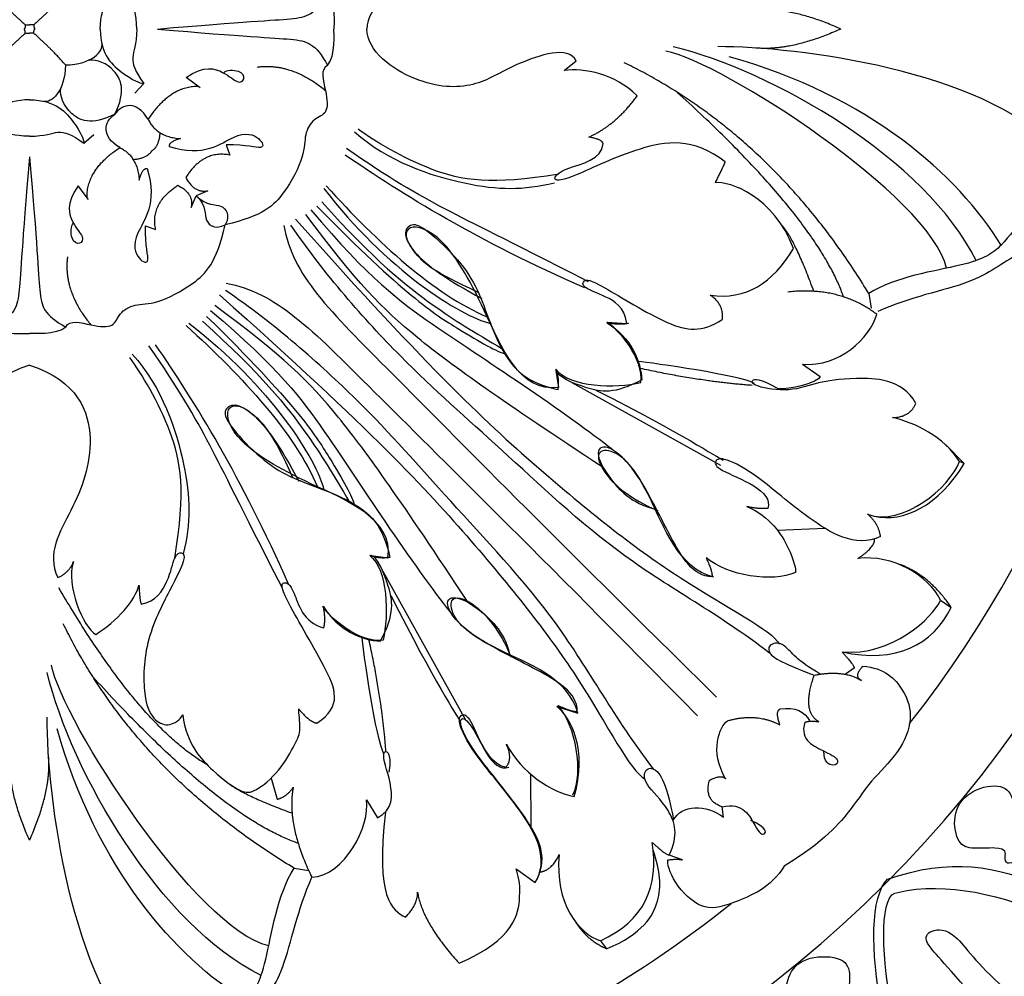
# Model space of a CAD drawing. Units: millimetres. Extents: x -4443 to -357, y -2548 to 2690.
# Drawn here: x -4228 to -4168, y 1246 to 1305 of the extents above; entities that cross this region are included whole.
import ezdxf

# ---------------------------------------------------------------- set-up
doc = ezdxf.new("R2010")
doc.units = ezdxf.units.MM
doc.header["$MEASUREMENT"] = 0
doc.layers.add('Default', color=7, linetype='Continuous', true_color=0x000000)

msp = doc.modelspace()

# ---------------------------------------------------------------- linework, layer by layer
at = {"layer": 'Default'}
for p, q in [((-4194.939, 1301.835), (-4194.204, 1302.428)), ((-4217.314, 1300.766), (-4218.162, 1301.395)), ((-4220.779, 1301.044), (-4221.319, 1300.436)), ((-4224.457, 1297.366), (-4223.849, 1297.906)), ((-4215.702, 1297.256), (-4215.478, 1296.631)), ((-4224.179, 1293.901), (-4224.808, 1294.749)), ((-4217.852, 1293.421), (-4217.549, 1294.136)), ((-4216.834, 1294.44), (-4217.549, 1294.136)), ((-4220.669, 1292.29), (-4220.044, 1292.066)), ((-4176.208, 1288.127), (-4176.061, 1287.221)), ((-4192.311, 1286.363), (-4191.09, 1286.291)), ((-4180.281, 1283.774), (-4179.194, 1283.02)), ((-4195.441, 1283.392), (-4195.286, 1282.349)), ((-4194.461, 1282.664), (-4185.332, 1277.575)), ((-4170.341, 1277.668), (-4171.479, 1278.816)), ((-4170.341, 1277.668), (-4170.626, 1277.791)), ((-4178.9, 1273.684), (-4181.818, 1273.566)), ((-4206.804, 1272.028), (-4205.762, 1271.873)), ((-4206.077, 1271.048), (-4200.988, 1261.919)), ((-4171.801, 1269.267), (-4171.137, 1268.832)), ((-4177.096, 1265.106), (-4177.648, 1264.714)), ((-4195.38, 1262.739), (-4194.094, 1262.318)), ((-4212.949, 1258.332), (-4212.567, 1257.033)), ((-4196.969, 1255.341), (-4196.988, 1258.569)), ((-4207.092, 1256.999), (-4206.416, 1255.884)), ((-4185.136, 1255.942), (-4185.225, 1256.563)), ((-4187.664, 1253.303), (-4188.481, 1253.606)), ((-4211.539, 1252.795), (-4210.634, 1252.648)), ((-4197.889, 1252.748), (-4196.721, 1251.914)), ((-4192.706, 1248.334), (-4192.328, 1247.832))]:
    msp.add_line(p, q, dxfattribs=at)
for radius, start, end in [(100, 90, 180), (100, 0, 90), (92.653, 90, 180), (92.653, 0, 90), (74.351, 90, 180), (74.351, 0, 90), (68.918, 0, 38.28247), (100, 180, 270), (92.653, 180, 270), (74.351, 180, 270), (74.351, 270, 360), (100, 270, 0), (92.653, 270, 0), (68.918, 321.71753, 360), (68.918, 231.25917, 270), (68.918, 270, 308.74083)]:
    msp.add_arc((-4227.797, 1304.384), radius, start, end, dxfattribs=at)
for points, degree in [([(-4161.644, 1304.384), (-4161.409, 1306.026), (-4159.02, 1308.801), (-4159.407, 1312.901), (-4162.9, 1316.626), (-4167.376, 1318.117), (-4169.417, 1320.08), (-4173.735, 1320.865), (-4175.647, 1321.743)], 3), ([(-4165.626, 1304.384), (-4165.501, 1306.89), (-4162.58, 1311.814), (-4163.582, 1314.401), (-4166.628, 1315.778), (-4168.046, 1317.822), (-4169.632, 1318.907), (-4174.597, 1319.616), (-4176.208, 1320.641)], 3), ([(-4194.204, 1306.339), (-4194.67, 1305.394), (-4198.262, 1306.551), (-4200.265, 1308.053), (-4203.978, 1307.969), (-4207.024, 1305.758), (-4207.069, 1304.384)], 3), ([(-4223.449, 1304.384), (-4223.449, 1306), (-4221.86, 1307.318), (-4221.049, 1307.724), (-4220.779, 1307.724)], 3), ([(-4221.203, 1304.384), (-4221.217, 1305.371), (-4221.624, 1306.113), (-4221.333, 1306.957), (-4220.779, 1307.724)], 3), ([(-4230.003, 1306.59), (-4229.277, 1305.727), (-4228.063, 1304.65)], 2), ([(-4225.59, 1306.59), (-4226.316, 1305.727), (-4227.53, 1304.65)], 2), ([(-4219.937, 1304.384), (-4214.466, 1304.862), (-4211.193, 1304.963), (-4210.218, 1305.269), (-4209.476, 1306.622)], 3), ([(-4209.476, 1306.622), (-4208.952, 1306.025), (-4209.095, 1304.548), (-4209.083, 1304.384)], 3), ([(-4177.929, 1304.384), (-4180.964, 1305.748), (-4183.154, 1305.551)], 2), ([(-4228.063, 1304.65), (-4228.048, 1304.488), (-4228.122, 1304.384)], 2), ([(-4228.063, 1304.118), (-4228.048, 1304.28), (-4228.122, 1304.384)], 2), ([(-4228.063, 1304.65), (-4227.941, 1304.631), (-4227.797, 1304.643)], 2), ([(-4227.53, 1304.65), (-4227.652, 1304.631), (-4227.797, 1304.643)], 2), ([(-4227.53, 1304.65), (-4227.545, 1304.488), (-4227.471, 1304.384)], 2), ([(-4227.53, 1304.118), (-4227.545, 1304.28), (-4227.471, 1304.384)], 2), ([(-4223.449, 1304.384), (-4223.449, 1302.768), (-4221.86, 1301.45), (-4221.049, 1301.044), (-4220.779, 1301.044)], 3), ([(-4221.203, 1304.384), (-4221.217, 1303.397), (-4221.624, 1302.655), (-4221.333, 1301.811), (-4220.779, 1301.044)], 3), ([(-4219.937, 1304.384), (-4214.466, 1303.906), (-4211.193, 1303.804), (-4210.218, 1303.499), (-4209.476, 1302.146)], 3), ([(-4209.476, 1302.146), (-4208.952, 1302.742), (-4209.095, 1304.22), (-4209.083, 1304.384)], 3), ([(-4194.204, 1302.428), (-4194.67, 1303.374), (-4198.262, 1302.217), (-4200.265, 1300.715), (-4203.978, 1300.798), (-4207.024, 1303.01), (-4207.069, 1304.384)], 3), ([(-4177.929, 1304.384), (-4180.964, 1303.019), (-4183.154, 1303.217)], 2), ([(-4165.626, 1304.384), (-4165.501, 1301.878), (-4162.58, 1296.954), (-4163.582, 1294.367), (-4166.628, 1292.99), (-4168.046, 1290.946), (-4169.632, 1289.861), (-4174.597, 1289.151), (-4176.208, 1288.127)], 3), ([(-4161.644, 1304.384), (-4161.409, 1302.742), (-4159.02, 1299.966), (-4159.407, 1295.867), (-4162.9, 1292.142), (-4167.376, 1290.65), (-4169.417, 1288.688), (-4173.735, 1287.902), (-4175.647, 1287.025)], 3), ([(-4230.003, 1302.177), (-4229.277, 1303.04), (-4228.063, 1304.118)], 2), ([(-4228.063, 1304.118), (-4227.941, 1304.137), (-4227.797, 1304.125)], 2), ([(-4227.53, 1304.118), (-4227.652, 1304.137), (-4227.797, 1304.125)], 2), ([(-4225.59, 1302.177), (-4226.316, 1303.04), (-4227.53, 1304.118)], 2), ([(-4225.59, 1302.177), (-4223.951, 1302.198), (-4223.215, 1303.047), (-4223.356, 1303.5)], 3), ([(-4169.614, 1290.148), (-4172.654, 1296.368), (-4182.148, 1301.835), (-4188.234, 1303.3)], 3), ([(-4164.828, 1297.134), (-4169.28, 1301.84), (-4180.537, 1303.303), (-4185.497, 1303.303)], 3), ([(-4222.554, 1299.141), (-4221.838, 1300.614), (-4222.505, 1302.037), (-4223.61, 1302.521), (-4224.174, 1302.463)], 3), ([(-4171.428, 1289.684), (-4172.456, 1294.113), (-4185.235, 1302.358), (-4188.687, 1303.032)], 3), ([(-4168.074, 1291.106), (-4170.701, 1295.396), (-4176.234, 1300.293), (-4184.784, 1302.682)], 3), ([(-4225.59, 1302.177), (-4225.611, 1300.538), (-4226.46, 1299.802), (-4226.913, 1299.943)], 3), ([(-4218.162, 1301.395), (-4217.067, 1302.189), (-4215.698, 1301.724), (-4215.014, 1300.985), (-4214.494, 1301.258), (-4214.768, 1301.888), (-4215.71, 1301.849), (-4215.849, 1301.694)], 3), ([(-4209.476, 1302.146), (-4209.953, 1301.942), (-4209.518, 1300.466), (-4209.43, 1299.135), (-4210.339, 1298.936), (-4210.937, 1297.916), (-4210.827, 1296.696), (-4212.068, 1294.235), (-4213.421, 1292.882), (-4215.77, 1292.357)], 3), ([(-4213.793, 1302.05), (-4211.685, 1302.323), (-4209.612, 1300.613)], 2), ([(-4190.449, 1300.275), (-4191.791, 1301.643), (-4193.707, 1301.999), (-4194.939, 1301.835)], 3), ([(-4176.208, 1288.127), (-4182.121, 1297.877), (-4191.237, 1302.312)], 2), ([(-4222.554, 1299.141), (-4224.027, 1298.425), (-4225.45, 1299.092), (-4225.934, 1300.198), (-4225.876, 1300.761)], 3), ([(-4217.421, 1300.846), (-4219.143, 1300.897), (-4220.51, 1298.835)], 2), ([(-4193.422, 1297.741), (-4191.736, 1298.495), (-4190.449, 1300.275)], 2), ([(-4177.744, 1287.871), (-4179.381, 1292.69), (-4187.978, 1300.492)], 2), ([(-4227.797, 1300.036), (-4229.413, 1300.036), (-4230.731, 1298.447), (-4231.136, 1297.636), (-4231.136, 1297.366)], 3), ([(-4227.797, 1300.036), (-4226.181, 1300.036), (-4224.863, 1298.447), (-4224.457, 1297.636), (-4224.457, 1297.366)], 3), ([(-4220.51, 1298.835), (-4221.185, 1299.986), (-4222.101, 1299.826), (-4222.554, 1299.141)], 3), ([(-4222.248, 1297.098), (-4223.399, 1297.772), (-4223.239, 1298.689), (-4222.554, 1299.141)], 3), ([(-4220.51, 1298.835), (-4219.968, 1297.739), (-4218.507, 1297.645)], 2), ([(-4227.797, 1297.79), (-4228.784, 1297.804), (-4229.526, 1298.212), (-4230.369, 1297.921), (-4231.136, 1297.366)], 3), ([(-4227.797, 1297.79), (-4226.81, 1297.804), (-4226.068, 1298.212), (-4225.224, 1297.921), (-4224.457, 1297.366)], 3), ([(-4220.299, 1296.886), (-4219.832, 1297.149), (-4219.765, 1298.006)], 2), ([(-4218.507, 1297.645), (-4219.273, 1297.433), (-4219.214, 1297.162)], 2), ([(-4219.214, 1297.162), (-4217.069, 1296.478), (-4214.984, 1298.27), (-4213.522, 1297.692), (-4213.287, 1296.867), (-4214.418, 1297.28), (-4215.702, 1297.256)], 3), ([(-4207.812, 1298.072), (-4205.769, 1296.222), (-4200.491, 1294.492), (-4197.453, 1294.47), (-4195.531, 1294.934)], 3), ([(-4195.263, 1295.462), (-4199.414, 1294.769), (-4203.082, 1295.372), (-4206.614, 1297.507), (-4207.599, 1298.219)], 3), ([(-4185.038, 1296.22), (-4187.009, 1297.753), (-4190.404, 1297.233), (-4194.674, 1295.098), (-4195.742, 1294.988), (-4195.222, 1295.837), (-4192.594, 1296.357), (-4192.539, 1297.342)], 3), ([(-4192.539, 1297.342), (-4192.608, 1297.61), (-4193.422, 1297.741)], 2), ([(-4224.259, 1294.009), (-4224.31, 1295.731), (-4222.248, 1297.098)], 2), ([(-4222.248, 1297.098), (-4221.152, 1296.556), (-4221.058, 1295.094)], 2), ([(-4193.431, 1288.842), (-4198.683, 1291.533), (-4202.255, 1293.248), (-4205.694, 1295.21), (-4208.313, 1297.043)], 3), ([(-4227.797, 1296.524), (-4228.274, 1291.054), (-4228.376, 1287.78), (-4228.682, 1286.805), (-4230.035, 1286.063)], 3), ([(-4227.797, 1296.524), (-4227.319, 1291.054), (-4227.217, 1287.78), (-4226.912, 1286.805), (-4225.559, 1286.063)], 3), ([(-4220.299, 1296.886), (-4220.562, 1296.419), (-4221.418, 1296.352)], 2), ([(-4215.478, 1296.631), (-4217.09, 1296.968), (-4218.189, 1295.264)], 2), ([(-4193.671, 1288.465), (-4200.178, 1291.327), (-4204.91, 1294.233), (-4208.391, 1296.633)], 3), ([(-4220.575, 1295.801), (-4219.891, 1293.657), (-4221.682, 1291.571), (-4221.105, 1290.109), (-4220.28, 1289.874), (-4220.692, 1291.005), (-4220.669, 1292.29)], 3), ([(-4221.058, 1295.094), (-4220.846, 1295.86), (-4220.575, 1295.801)], 2), ([(-4185.64, 1294.933), (-4185.202, 1295.782), (-4185.038, 1296.22)], 2), ([(-4218.189, 1295.264), (-4217.702, 1294.29), (-4216.834, 1294.44)], 2), ([(-4224.808, 1294.749), (-4225.602, 1293.654), (-4225.137, 1292.286), (-4224.398, 1291.601), (-4224.671, 1291.081), (-4225.301, 1291.355), (-4225.261, 1292.297), (-4225.107, 1292.437)], 3), ([(-4220.044, 1292.066), (-4220.381, 1293.677), (-4218.677, 1294.776)], 2), ([(-4218.677, 1294.776), (-4217.702, 1294.29), (-4217.852, 1293.421)], 2), ([(-4209.561, 1294.751), (-4206.408, 1291.247), (-4202.879, 1288.039), (-4199.663, 1286.69)], 3), ([(-4180.837, 1290.886), (-4182.054, 1294.112), (-4184.764, 1295.043), (-4185.64, 1294.933)], 3), ([(-4217.549, 1294.136), (-4216.883, 1293.471), (-4217.228, 1292.502), (-4216.309, 1292.042), (-4215.77, 1292.357)], 3), ([(-4217.549, 1294.136), (-4216.883, 1293.471), (-4215.915, 1293.815), (-4215.455, 1292.896), (-4215.77, 1292.357)], 3), ([(-4209.705, 1294.585), (-4205.902, 1289.61), (-4201.267, 1286.705), (-4199.476, 1286.288)], 3), ([(-4210.134, 1293.498), (-4204.811, 1288.065), (-4200.986, 1285.64), (-4199.082, 1284.545), (-4198.506, 1284.409)], 3), ([(-4209.831, 1293.76), (-4206.606, 1290.135), (-4202.479, 1286.928), (-4200.593, 1285.832), (-4198.673, 1284.692)], 3), ([(-4192.533, 1277.42), (-4198.721, 1281.502), (-4204.688, 1285.675), (-4207.65, 1288.763), (-4210.808, 1292.987)], 3), ([(-4210.502, 1293.264), (-4206.939, 1289.038), (-4203.054, 1286.172), (-4197.234, 1282.419), (-4192.797, 1279.232), (-4191.831, 1278.431)], 3), ([(-4225.559, 1286.063), (-4225.355, 1286.54), (-4223.879, 1286.105), (-4222.548, 1286.017), (-4222.349, 1286.926), (-4221.329, 1287.525), (-4220.109, 1287.414), (-4217.648, 1288.655), (-4216.295, 1290.008), (-4215.77, 1292.357)], 3), ([(-4212.172, 1292.299), (-4211.597, 1289.219), (-4207.271, 1285.062), (-4195.753, 1273.333), (-4185.569, 1263.319)], 3), ([(-4182.307, 1266.024), (-4185.468, 1268.437), (-4191.395, 1271.544), (-4199.123, 1278.935), (-4204.715, 1283.692), (-4209.68, 1289.325), (-4211.725, 1292.329)], 3), ([(-4211.448, 1292.705), (-4203.064, 1283.261), (-4195.902, 1276.686), (-4187.785, 1270.247), (-4182.178, 1267.442), (-4181.694, 1266.564)], 3), ([(-4195.286, 1282.349), (-4197.657, 1281.986), (-4199.993, 1287.828), (-4202.497, 1291.875), (-4204.75, 1292.543), (-4204.792, 1290.874), (-4202.08, 1288.913), (-4199.993, 1287.828)], 3), ([(-4200.214, 1288.195), (-4203.034, 1289.47), (-4204.04, 1290.512), (-4204.848, 1291.679), (-4204.453, 1292.505), (-4203.591, 1292.272), (-4201.561, 1290.404), (-4200.304, 1288.626), (-4199.639, 1286.668), (-4198.615, 1284.207), (-4197.232, 1282.698), (-4195.544, 1282.267), (-4195.31, 1282.231)], 3), ([(-4179.582, 1288.244), (-4180.772, 1291.505), (-4181.575, 1292.346)], 2), ([(-4225.463, 1290.38), (-4225.736, 1288.272), (-4224.026, 1286.199)], 2), ([(-4185.956, 1288.03), (-4183.783, 1287.689), (-4182.095, 1288.784), (-4180.837, 1290.886)], 3), ([(-4215.712, 1288.759), (-4212.632, 1288.185), (-4208.475, 1283.859), (-4196.746, 1272.34), (-4186.731, 1262.156)], 3), ([(-4191.09, 1286.291), (-4191.233, 1287.315), (-4192.437, 1287.997), (-4193.874, 1288.5), (-4193.766, 1288.985), (-4193.155, 1289.003), (-4188.216, 1285.86), (-4186.491, 1285.734), (-4185.216, 1286.524)], 3), ([(-4216.118, 1288.035), (-4206.674, 1279.651), (-4200.099, 1272.489), (-4193.659, 1264.372), (-4190.855, 1258.765), (-4189.977, 1258.281)], 3), ([(-4189.437, 1258.894), (-4191.85, 1262.055), (-4194.957, 1267.982), (-4202.348, 1275.711), (-4207.105, 1281.302), (-4212.738, 1286.267), (-4215.742, 1288.312)], 3), ([(-4185.216, 1286.524), (-4185.076, 1287.419), (-4185.956, 1288.03)], 2), ([(-4175.712, 1286.848), (-4177.994, 1288.573), (-4181.191, 1288.214)], 2), ([(-4200.833, 1269.12), (-4204.915, 1275.308), (-4209.088, 1281.275), (-4212.176, 1284.237), (-4216.4, 1287.395)], 3), ([(-4216.911, 1286.721), (-4211.478, 1281.399), (-4209.053, 1277.573), (-4207.958, 1275.669), (-4207.822, 1275.094)], 3), ([(-4216.677, 1287.09), (-4212.451, 1283.526), (-4209.585, 1279.641), (-4205.831, 1273.822), (-4202.645, 1269.384), (-4201.843, 1268.418)], 3), ([(-4180.281, 1283.774), (-4178.029, 1283.597), (-4176.143, 1285.376), (-4175.712, 1286.848)], 3), ([(-4218.164, 1286.149), (-4214.66, 1282.995), (-4211.452, 1279.466), (-4210.103, 1276.25)], 3), ([(-4217.998, 1286.292), (-4213.022, 1282.489), (-4210.117, 1277.854), (-4209.701, 1276.064)], 3), ([(-4217.173, 1286.418), (-4213.547, 1283.193), (-4210.341, 1279.066), (-4209.245, 1277.181), (-4208.105, 1275.26)], 3), ([(-4190.227, 1282.645), (-4189.994, 1284.117), (-4191.682, 1286.003), (-4192.311, 1286.363)], 3), ([(-4190.984, 1286.297), (-4191.472, 1286.164), (-4192.292, 1286.319)], 2), ([(-4192.292, 1286.319), (-4190.829, 1285.41), (-4190.208, 1283.946), (-4190.164, 1282.815)], 3), ([(-4230.035, 1286.063), (-4229.438, 1285.54), (-4227.961, 1285.683), (-4227.797, 1285.67)], 3), ([(-4225.559, 1286.063), (-4226.155, 1285.54), (-4227.633, 1285.683), (-4227.797, 1285.67)], 3), ([(-4211.878, 1270.258), (-4214.739, 1276.765), (-4217.646, 1281.497), (-4220.046, 1284.978)], 3), ([(-4221.485, 1284.399), (-4219.635, 1282.356), (-4217.905, 1277.078), (-4217.883, 1274.04), (-4218.346, 1272.119)], 3), ([(-4212.255, 1270.018), (-4214.946, 1275.27), (-4216.661, 1278.842), (-4218.623, 1282.281), (-4220.456, 1284.9)], 3), ([(-4227.797, 1283.729), (-4230.787, 1282.718), (-4232.122, 1279.028), (-4230.473, 1274.709), (-4228.828, 1272.146), (-4229.54, 1270.667)], 3), ([(-4227.797, 1283.729), (-4224.806, 1282.718), (-4223.471, 1279.028), (-4225.12, 1274.709), (-4226.765, 1272.146), (-4226.054, 1270.667)], 3), ([(-4218.874, 1271.85), (-4218.182, 1276.001), (-4218.784, 1279.669), (-4220.92, 1283.201), (-4221.632, 1284.186)], 3), ([(-4183.243, 1282.603), (-4184.06, 1283.074), (-4189.539, 1283.877), (-4190.381, 1283.941)], 3), ([(-4190.164, 1282.815), (-4191.849, 1281.906), (-4193.512, 1282.216), (-4195.33, 1282.993), (-4195.441, 1283.392)], 3), ([(-4195.436, 1283.471), (-4194.574, 1282.339), (-4191.772, 1282.303), (-4190.227, 1282.645)], 3), ([(-4195.31, 1282.231), (-4195.203, 1282.86), (-4195.436, 1283.471)], 2), ([(-4183.377, 1282.476), (-4186.416, 1282.684), (-4190.259, 1283.517)], 2), ([(-4173.319, 1281.373), (-4174.17, 1282.913), (-4177.51, 1282.94), (-4179.29, 1282.694), (-4181.069, 1282.036), (-4183.341, 1282.42), (-4183.478, 1282.803), (-4182.985, 1282.967), (-4181.754, 1282.256)], 3), ([(-4179.194, 1283.02), (-4179.29, 1282.625), (-4181.151, 1282.21), (-4181.754, 1282.256)], 3), ([(-4192.979, 1282.182), (-4187.563, 1279.441), (-4185.583, 1278.086), (-4185.169, 1277.884)], 3), ([(-4211.607, 1276.801), (-4212.883, 1279.621), (-4213.925, 1280.627), (-4215.092, 1281.435), (-4215.918, 1281.04), (-4215.685, 1280.178), (-4213.817, 1278.148), (-4212.039, 1276.891), (-4210.081, 1276.226), (-4207.62, 1275.203), (-4206.111, 1273.82), (-4205.68, 1272.131), (-4205.644, 1271.898)], 3), ([(-4205.762, 1271.873), (-4205.399, 1274.244), (-4211.241, 1276.581), (-4215.288, 1279.084), (-4215.956, 1281.337), (-4214.287, 1281.379), (-4212.326, 1278.667), (-4211.241, 1276.581)], 3), ([(-4174.75, 1280.496), (-4173.651, 1280.531), (-4173.319, 1281.373)], 2), ([(-4170.626, 1277.791), (-4171.601, 1279.343), (-4173.375, 1280.186), (-4174.75, 1280.496)], 3), ([(-4185.851, 1270.715), (-4187.013, 1270.726), (-4188.388, 1273.062), (-4190.542, 1277.492), (-4191.966, 1278.532), (-4193.006, 1278.505), (-4192.705, 1277.163), (-4190.898, 1275.494), (-4189.173, 1274.782)], 3), ([(-4185.73, 1270.681), (-4187.922, 1271.232), (-4189.713, 1276.437), (-4192.045, 1278.87), (-4193.093, 1278.667), (-4192.518, 1277.079), (-4190.761, 1275.186), (-4189.375, 1274.882)], 3), ([(-4175.492, 1273.191), (-4177.053, 1272.452), (-4180.174, 1274.396), (-4183.076, 1276.997), (-4185.184, 1278.119), (-4185.731, 1277.845), (-4185.594, 1277.325), (-4183.076, 1276.367), (-4182.227, 1275.436), (-4182.419, 1274.916)], 3), ([(-4176.28, 1274.554), (-4174.129, 1273.777), (-4171.269, 1276.172), (-4170.626, 1277.791)], 3), ([(-4175.872, 1274.445), (-4174.08, 1274.017), (-4171.912, 1275.079), (-4170.341, 1277.668)], 3), ([(-4183.696, 1275.026), (-4182.259, 1274.415), (-4180.894, 1272.242), (-4180.678, 1271.146), (-4180.714, 1270.984)], 3), ([(-4182.419, 1274.916), (-4183.013, 1274.861), (-4183.696, 1275.026)], 2), ([(-4175.492, 1273.191), (-4175.593, 1273.977), (-4176.28, 1274.554)], 2), ([(-4176.884, 1271.835), (-4175.825, 1272.505), (-4175.849, 1273.051)], 2), ([(-4220.931, 1269.028), (-4220.047, 1269.169), (-4219.175, 1270.501), (-4218.916, 1272.08), (-4218.409, 1272.28), (-4218.15, 1271.891), (-4219.054, 1270.115), (-4220.815, 1266.709), (-4220.815, 1262.958), (-4220.072, 1261.775), (-4219.193, 1261.471), (-4218.551, 1261.91), (-4218.382, 1262.214)], 3), ([(-4226.054, 1270.667), (-4225.342, 1270.969), (-4225.096, 1271.653)], 2), ([(-4225.096, 1271.653), (-4225.588, 1270.202), (-4224.493, 1267.601), (-4223.727, 1267.163)], 3), ([(-4205.644, 1271.898), (-4206.273, 1271.79), (-4206.884, 1272.023)], 2), ([(-4206.884, 1272.023), (-4205.752, 1271.161), (-4205.716, 1268.359), (-4206.057, 1266.815)], 3), ([(-4206.228, 1266.751), (-4205.319, 1268.436), (-4205.629, 1270.099), (-4206.405, 1271.918), (-4206.804, 1272.028)], 3), ([(-4186.211, 1271.883), (-4185.798, 1271.002), (-4185.851, 1270.715)], 2), ([(-4180.714, 1270.984), (-4182.115, 1270.32), (-4184.917, 1270.787), (-4186.211, 1271.883)], 3), ([(-4171.801, 1269.267), (-4172.519, 1270.776), (-4174.747, 1272.105), (-4176.884, 1271.835)], 3), ([(-4171.137, 1268.832), (-4172.6, 1270.961), (-4174.534, 1271.542)], 2), ([(-4210.131, 1261.717), (-4208.534, 1262.759), (-4209.421, 1264.91), (-4212.481, 1269.988), (-4212.215, 1270.454), (-4211.572, 1270.232), (-4210.996, 1267.904), (-4209.709, 1267.571)], 3), ([(-4216.895, 1259.167), (-4221.04, 1261.542), (-4225.991, 1270.026)], 2), ([(-4223.727, 1267.163), (-4222.44, 1267.957), (-4221.263, 1269.299), (-4221.071, 1270.202)], 3), ([(-4221.071, 1270.202), (-4221.025, 1269.204), (-4220.931, 1269.028)], 2), ([(-4205.595, 1269.566), (-4202.854, 1264.15), (-4201.499, 1262.17), (-4201.297, 1261.756)], 3), ([(-4194.094, 1262.318), (-4194.645, 1264.509), (-4199.849, 1266.3), (-4202.283, 1268.632), (-4202.08, 1269.68), (-4200.492, 1269.105), (-4198.599, 1267.348), (-4198.295, 1265.962)], 3), ([(-4194.128, 1262.439), (-4194.139, 1263.6), (-4196.475, 1264.975), (-4200.905, 1267.129), (-4201.945, 1268.553), (-4201.918, 1269.593), (-4200.576, 1269.292), (-4198.906, 1267.485), (-4198.195, 1265.76)], 3), ([(-4177.851, 1266.094), (-4174.818, 1265.8), (-4172.25, 1268.207), (-4171.801, 1269.267)], 3), ([(-4206.057, 1266.815), (-4207.53, 1266.581), (-4209.416, 1268.269), (-4209.775, 1268.898)], 3), ([(-4209.732, 1268.88), (-4208.822, 1267.416), (-4207.359, 1266.795), (-4206.228, 1266.751)], 3), ([(-4209.709, 1267.571), (-4209.576, 1268.059), (-4209.732, 1268.88)], 2), ([(-4177.851, 1266.094), (-4174.551, 1265.351), (-4172.267, 1266.526), (-4171.137, 1268.832)], 3), ([(-4211.539, 1252.795), (-4221.29, 1258.708), (-4225.725, 1267.824)], 2), ([(-4206.016, 1259.83), (-4206.487, 1260.647), (-4207.289, 1266.126), (-4207.354, 1266.968)], 3), ([(-4205.889, 1259.964), (-4206.097, 1263.004), (-4206.93, 1266.847)], 2), ([(-4179.187, 1264.725), (-4180.671, 1265.573), (-4181.299, 1266.651), (-4182.233, 1266.669), (-4182.539, 1266.112), (-4181.766, 1265.484), (-4179.559, 1264.662)], 3), ([(-4177.851, 1266.094), (-4177.132, 1265.304), (-4177.096, 1265.106)], 2), ([(-4213.097, 1248.015), (-4217.526, 1249.044), (-4225.77, 1261.823), (-4226.445, 1265.274)], 3), ([(-4176.575, 1265.209), (-4175.234, 1265.127), (-4173.92, 1263.731), (-4173.459, 1261.991), (-4174.241, 1259.942), (-4176.249, 1258.036), (-4176.991, 1256.756), (-4178.926, 1254.428), (-4181.411, 1252.926)], 3), ([(-4176.657, 1264.333), (-4177.164, 1264.58), (-4176.575, 1265.209)], 2), ([(-4213.561, 1246.201), (-4219.781, 1249.241), (-4225.247, 1258.736), (-4226.713, 1264.821)], 3), ([(-4211.284, 1254.332), (-4216.103, 1255.968), (-4223.905, 1264.565)], 2), ([(-4179.277, 1261.8), (-4180.356, 1262.409), (-4179.559, 1264.662)], 2), ([(-4179.559, 1264.662), (-4177.753, 1265.018), (-4176.657, 1264.333)], 2), ([(-4218.382, 1262.214), (-4218.145, 1260.423), (-4216.354, 1258.53), (-4214.732, 1257.415), (-4213.988, 1257.415), (-4212.4, 1258.733), (-4211.386, 1260.592), (-4211.082, 1261.234), (-4211.251, 1262.35), (-4211.251, 1262.586)], 3), ([(-4211.251, 1262.586), (-4210.574, 1261.762), (-4210.131, 1261.717)], 2), ([(-4194.316, 1257.195), (-4193.495, 1260.078), (-4194.493, 1262.051), (-4195.38, 1262.739)], 3), ([(-4194.397, 1257.302), (-4193.733, 1258.703), (-4194.2, 1261.505), (-4195.295, 1262.798)], 3), ([(-4195.295, 1262.798), (-4194.415, 1262.385), (-4194.128, 1262.439)], 2), ([(-4181.677, 1261.613), (-4181.965, 1262.433), (-4181.655, 1262.589)], 2), ([(-4181.655, 1262.589), (-4180.746, 1262.722), (-4180.102, 1262.411), (-4179.859, 1261.879)], 3), ([(-4220.547, 1241.416), (-4225.253, 1245.867), (-4226.716, 1257.124), (-4226.716, 1262.084)], 3), ([(-4196.604, 1252.08), (-4195.865, 1253.64), (-4197.809, 1256.761), (-4200.41, 1259.663), (-4201.532, 1261.771), (-4201.258, 1262.318), (-4200.738, 1262.181), (-4199.78, 1259.663), (-4198.849, 1258.814), (-4198.329, 1259.006)], 3), ([(-4196.721, 1251.914), (-4195.886, 1253.291), (-4196.888, 1255.627), (-4200.142, 1259.424), (-4201.478, 1261.594), (-4201.185, 1262.304), (-4200.309, 1261.093), (-4199.433, 1259.216), (-4198.515, 1259.007)], 3), ([(-4184.892, 1261.857), (-4183.118, 1262.367), (-4181.677, 1261.613)], 2), ([(-4214.518, 1244.661), (-4218.809, 1247.288), (-4223.706, 1252.821), (-4226.095, 1261.371)], 3), ([(-4185.01, 1258.294), (-4186.001, 1259.972), (-4185.402, 1261.502), (-4184.892, 1261.857)], 3), ([(-4180.14, 1261.767), (-4180.485, 1260.651), (-4178.579, 1259.88), (-4177.982, 1259.4), (-4178.302, 1258.963), (-4178.986, 1259.327), (-4178.972, 1259.996)], 3), ([(-4180.14, 1261.767), (-4179.859, 1261.879), (-4179.277, 1261.8)], 2), ([(-4206.416, 1255.884), (-4205.435, 1256.391), (-4205.503, 1258.115), (-4206.382, 1260.244), (-4205.503, 1260.007), (-4205.706, 1258.689)], 3), ([(-4198.515, 1259.007), (-4198.063, 1259.501), (-4198.484, 1260.411)], 2), ([(-4198.484, 1260.411), (-4197.531, 1258.637), (-4195.779, 1257.506), (-4194.316, 1257.195)], 3), ([(-4227.797, 1254.516), (-4229.161, 1257.552), (-4228.963, 1259.741)], 2), ([(-4227.797, 1254.516), (-4226.432, 1257.552), (-4226.63, 1259.741)], 2), ([(-4188.481, 1253.606), (-4187.873, 1254.789), (-4188.38, 1256.513), (-4190.137, 1258.034), (-4189.971, 1258.96), (-4189.316, 1259.003), (-4188.618, 1257.912), (-4188.225, 1255.905), (-4188.225, 1255.745)], 3), ([(-4186, 1258.2), (-4185.269, 1258.589), (-4185.01, 1258.294)], 2), ([(-4211.657, 1256.169), (-4214.917, 1257.36), (-4215.758, 1258.162)], 2), ([(-4212.567, 1257.033), (-4211.958, 1257.202), (-4211.587, 1257.777)], 2), ([(-4211.587, 1257.777), (-4212.026, 1255.479), (-4210.438, 1252.234)], 2), ([(-4185.225, 1256.563), (-4186.353, 1256.962), (-4186, 1258.2)], 2), ([(-4163.896, 1250.975), (-4166.972, 1253.268), (-4167.131, 1253.235), (-4167.767, 1252.978), (-4167.855, 1253.517), (-4167.755, 1253.845), (-4168.245, 1254.108), (-4170.042, 1253.936), (-4170.802, 1254.34), (-4171.109, 1256.274), (-4169.938, 1257.693), (-4167.877, 1258.04), (-4167.258, 1257.029), (-4167.138, 1255.479), (-4166.788, 1255.265), (-4166.074, 1255.614), (-4165.791, 1255.344), (-4165.719, 1255.184), (-4165.912, 1254.802), (-4162.508, 1251.798)], 3), ([(-4210.438, 1252.234), (-4208.443, 1252.335), (-4206.821, 1255.377), (-4207.092, 1256.999)], 3), ([(-4188.225, 1255.745), (-4187.709, 1256.718), (-4186.223, 1256.718), (-4185.136, 1255.942)], 3), ([(-4185.225, 1256.563), (-4183.917, 1256.896), (-4183.096, 1255.011), (-4182.586, 1254.745), (-4182.431, 1255.255), (-4183.451, 1255.72)], 3), ([(-4205.92, 1256.251), (-4206.526, 1250.954), (-4205.525, 1250.203), (-4204.69, 1249.786)], 3), ([(-4192.706, 1248.334), (-4190.002, 1249.551), (-4189.089, 1251.68), (-4189.529, 1254.384)], 3), ([(-4189.529, 1254.384), (-4188.718, 1253.64), (-4188.481, 1253.606)], 2), ([(-4196.418, 1252.563), (-4195.723, 1252.634), (-4195.235, 1253.632)], 2), ([(-4195.235, 1253.632), (-4195.545, 1250.632), (-4194.024, 1248.773), (-4192.706, 1248.334)], 3), ([(-4192.328, 1247.832), (-4190.084, 1248.79), (-4188.852, 1250.871), (-4189.016, 1252.568), (-4189.465, 1253.906)], 3), ([(-4175.059, 1252.117), (-4171.177, 1253.464), (-4165.614, 1252.433), (-4158.818, 1248.176), (-4156.588, 1245.292)], 3), ([(-4181.411, 1252.926), (-4182.187, 1251.618), (-4184.855, 1250.479), (-4186.445, 1250.132), (-4188.307, 1251.906), (-4188.618, 1253.126), (-4188.551, 1253.303)], 3), ([(-4188.551, 1253.303), (-4187.953, 1253.392), (-4187.664, 1253.303)], 2), ([(-4227.797, 1238.231), (-4229.439, 1237.996), (-4232.214, 1235.607), (-4236.314, 1235.994), (-4240.038, 1239.488), (-4241.53, 1243.963), (-4243.493, 1246.004), (-4244.278, 1250.323), (-4245.156, 1252.234)], 3), ([(-4227.797, 1242.214), (-4230.303, 1242.088), (-4235.227, 1239.168), (-4237.814, 1240.169), (-4239.19, 1243.215), (-4241.235, 1244.634), (-4242.32, 1246.219), (-4243.029, 1251.185), (-4244.054, 1252.795)], 3), ([(-4227.797, 1242.214), (-4225.291, 1242.088), (-4220.367, 1239.168), (-4217.78, 1240.169), (-4216.403, 1243.215), (-4214.358, 1244.634), (-4213.274, 1246.219), (-4212.564, 1251.185), (-4211.539, 1252.795)], 3), ([(-4227.797, 1238.231), (-4226.154, 1237.996), (-4223.379, 1235.607), (-4219.28, 1235.994), (-4215.555, 1239.488), (-4214.063, 1243.963), (-4212.1, 1246.004), (-4211.315, 1250.323), (-4210.438, 1252.234)], 3), ([(-4201.394, 1246.948), (-4197.973, 1248.409), (-4197.472, 1251.622), (-4197.764, 1252.373), (-4197.889, 1252.748)], 3), ([(-4174.419, 1251.308), (-4168.544, 1252.682), (-4160.216, 1247.958), (-4157.179, 1244.583)], 3), ([(-4168.516, 1233.284), (-4173.29, 1237.27), (-4176.135, 1244.2), (-4176.101, 1251.081), (-4175.059, 1252.117)], 3), ([(-4204.69, 1249.786), (-4203.939, 1250.537), (-4203.939, 1251.33)], 2), ([(-4203.939, 1251.33), (-4203.689, 1249.494), (-4201.394, 1246.948)], 2), ([(-4167.933, 1233.777), (-4172.986, 1238.118), (-4175.415, 1244.188), (-4175.535, 1251.309), (-4174.419, 1251.308)], 3), ([(-4192.328, 1247.832), (-4193.485, 1248.31), (-4194.244, 1249.511)], 2), ([(-4164.503, 1236.848), (-4165.225, 1239.605), (-4171.644, 1247.116), (-4172.893, 1248.325), (-4172.515, 1249.035), (-4170.939, 1249.115), (-4168.941, 1245.816), (-4163.341, 1242.119), (-4160.246, 1241.125)], 3), ([(-4175.584, 1239.51), (-4177.972, 1242.513), (-4178.135, 1242.521), (-4178.815, 1242.434), (-4178.763, 1242.979), (-4178.583, 1243.27), (-4178.989, 1243.65), (-4180.77, 1243.942), (-4181.402, 1244.527), (-4181.227, 1246.424), (-4179.989, 1247.441), (-4177.63, 1247.357), (-4177.289, 1246.222), (-4177.568, 1244.692), (-4177.285, 1244.396), (-4176.506, 1244.551), (-4176.301, 1244.218), (-4176.272, 1244.045), (-4176.556, 1243.725), (-4174.032, 1239.951)], 3)]:
    msp.add_open_spline(points, degree=degree, dxfattribs=at)

doc.saveas('drawing.dxf')
